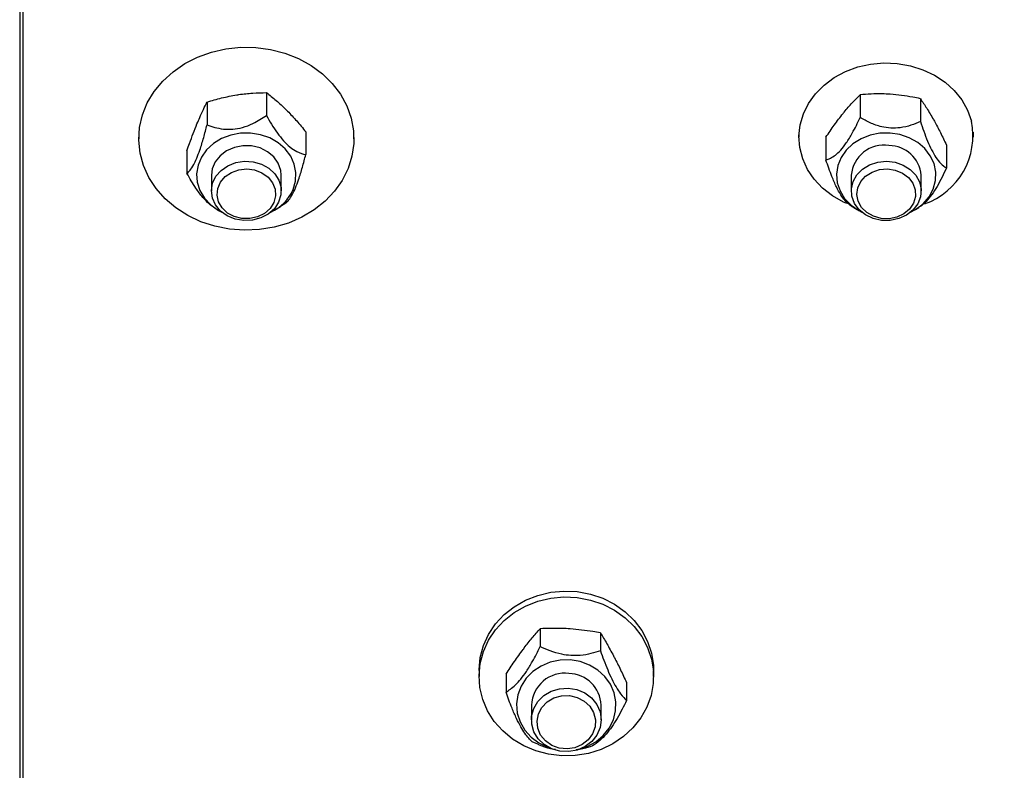
# Model space of a CAD drawing. Units: inches. Extents: x 0.3 to 7.9, y 0.2 to 11.3.
# Drawn here: x 4.9 to 5.1, y 9.3 to 9.4 of the extents above; entities that cross this region are included whole.
import ezdxf

# ---------------------------------------------------------------- set-up
doc = ezdxf.new("R2010")
doc.units = ezdxf.units.IN
doc.header["$MEASUREMENT"] = 0

msp = doc.modelspace()

# ---------------------------------------------------------------- hatches: boundary and pattern name
at = {"linetype": 'Continuous', "lineweight": 18}
h = msp.add_hatch(dxfattribs=at)
h.set_pattern_fill('ANSI34', angle=2.8e-322, style=0)
h.set_pattern_definition([(45, (0, 0), (-0.5303300858899107, 0.5303300858899107), []), (45, (0.176776695, 0), (-0.5303300858899107, 0.5303300858899107), []), (45, (0.353553391, 0), (-0.5303300858899107, 0.5303300858899107), []), (45, (0.530330086, 5e-324), (-0.5303300858899107, 0.5303300858899107), [])])
edge = h.paths.add_edge_path(flags=0)
edge.add_line((5.279535403359519, 8.358475642645976), (7.127367996354351, 9.549301091348216))
edge.add_line((7.127367996354351, 9.549301091348216), (7.12736799635435, 9.721657406275073))
edge.add_line((7.12736799635435, 9.721657406275073), (5.279535403359509, 9.72165740615839))
edge.add_line((5.279535403359509, 9.721657406291946), (5.118930655328014, 9.721657406291945))
edge.add_line((5.118930655328014, 9.721657406291945), (5.100128148241399, 9.74045991337856))
edge.add_line((5.100128148241399, 9.74045991337856), (4.939523400209903, 9.740459913378558))
edge.add_line((4.939523400209903, 9.740459913378558), (4.939523400209903, 9.70285489920533))
edge.add_line((4.939523400209903, 9.70285489920533), (5.279535402600254, 9.702854899205331))
edge.add_spline(control_points=[(5.279535405094783, 9.702854899071774), (5.465739869503512, 9.702854899083531), (5.651944333912242, 9.70285489909529), (5.838148798320971, 9.702854899107049), (6.028032956663716, 9.702854899119037), (6.217917115006461, 9.70285489913103), (6.407801273349205, 9.70285489914302), (6.502743352520577, 9.702854899149013), (6.597685431691949, 9.70285489915501), (6.692627510863321, 9.702854899161006), (6.831273503664793, 9.70285489916976), (6.969919496466265, 9.702854899178515), (7.108565489267737, 9.702854899187269)], knot_values=[0.01401963388859438, 0.01401963388859438, 0.01401963388859438, 0.01401963388859438, 0.7234586432858555, 0.7234586432858555, 0.7234586432858555, 1.446917286571711, 1.446917286571711, 1.446917286571711, 1.808646608214639, 1.808646608214639, 1.808646608214639, 2.336887840788247, 2.336887840788247, 2.336887840788247, 2.336887840788247], weights=[1, 1, 1, 1, 1, 1, 1, 1, 1, 1, 1, 1, 1], degree=3, periodic=0)
edge.add_line((7.108565489267737, 9.702854899187269), (7.108565489267738, 9.559552650777555))
edge.add_spline(control_points=[(7.108565489267738, 9.559552650777555), (7.064546635799339, 9.531184945211809), (7.020527782330942, 9.502817239646065), (6.976508928862543, 9.474449534080321), (6.882726445978354, 9.41401193400532), (6.788943963094164, 9.353574333930316), (6.695161480209974, 9.293136733855315), (6.601378997325784, 9.232699133780311), (6.507596514441595, 9.17226153370531), (6.413814031557405, 9.111823933630308), (6.221230189652177, 8.987714346636874), (6.028646347746949, 8.863604759643442), (5.836062505841721, 8.739495172650008), (5.6487088674256, 8.618756161238112), (5.461355229009479, 8.498017149826218), (5.274001590593357, 8.377278138414324)], knot_values=[0.01301948047525924, 0.01301948047525924, 0.01301948047525924, 0.01301948047525924, 0.212540787667452, 0.212540787667452, 0.212540787667452, 0.6376223630023558, 0.6376223630023558, 0.6376223630023558, 1.062703938337259, 1.062703938337259, 1.062703938337259, 1.935615812532514, 1.935615812532514, 1.935615812532514, 2.784821093874844, 2.784821093874844, 2.784821093874844, 2.784821093874844], weights=[1, 1, 1, 1, 1, 1, 1, 1, 1, 1, 1, 1, 1, 1, 1, 1], degree=3, periodic=0)
edge.add_line((5.274001590593357, 8.377278138414324), (4.939523400209913, 8.37727814959903))
edge.add_line((4.939523400209913, 8.37727814959903), (4.939523400209913, 8.339673135425803))
edge.add_line((4.939523400209913, 8.339673135425803), (5.100128148241409, 8.339673135425803))
edge.add_line((5.100128148241409, 8.339673135425803), (5.118930655328024, 8.358475642512419))
edge.add_line((5.118930655328024, 8.358475642512419), (5.279535403359519, 8.358475642512419))

# ---------------------------------------------------------------- linework, layer by layer
at = {"color": 7, "linetype": 'Continuous', "lineweight": 25}
for p, q in [((4.939523400209908, 9.702854899205336), (4.939523400209908, 8.377278149599038)), ((4.940006629227041, 9.220432970918816), (4.940006629227041, 9.68787736707629)), ((4.972930131153699, 9.385589636714698), (4.972930131153699, 9.382496819219813)), ((5.053286552528937, 9.385303439411041), (5.053286552528937, 9.382210621916158)), ((5.061445222778304, 9.38476730204496), (5.061445222778304, 9.381674484550077)), ((4.964885780389301, 9.384312456713165), (4.964885780389301, 9.38121963921828)), ((4.955639647454004, 9.380250115429499), (4.955639647454004, 9.37934905285618)), ((4.978250927352261, 9.380294575534052), (4.978250927352261, 9.377201758039169)), ((4.98477350572172, 9.37934905285618), (4.98477350572172, 9.380250115429499)), ((5.045009726194161, 9.380250115429499), (5.045009726194161, 9.379555346519949)), ((5.048662079566842, 9.379553532898598), (5.048662079566842, 9.376460715403715)), ((5.068631773438256, 9.379555346519949), (5.068631773438256, 9.380250115429499)), ((5.064979420065575, 9.378481258166437), (5.064979420065575, 9.375388440671554)), ((4.962162225823464, 9.377740215530983), (4.962162225823464, 9.3746473980361)), ((4.965482167139044, 9.374398004925752), (4.965482167139044, 9.372276417359817)), ((4.974930986036681, 9.372276417359817), (4.974930986036681, 9.374398004925752)), ((5.05209634036739, 9.374398004925752), (5.05209634036739, 9.372276417359817)), ((5.061545159265028, 9.372276417359817), (5.061545159265028, 9.374398004925752)), ((4.965922061809334, 9.369961385559446), (4.966252599366095, 9.36975709306219)), ((4.974160553809628, 9.36975709306219), (4.974819732271937, 9.37016450580984)), ((4.975527372786424, 9.370629516856988), (4.974814102624927, 9.370173237774395)), ((5.052082421541868, 9.370241870153256), (5.052866772594443, 9.36975709306219)), ((5.060774727037975, 9.36975709306219), (5.061251934815923, 9.370052036758215)), ((5.009979465914764, 9.312996771947684), (5.009979465914764, 9.31056781576167)), ((5.01813813616413, 9.312423070057342), (5.01813813616413, 9.30999411387133)), ((5.001702639579989, 9.307340831702174), (5.001702639579989, 9.306530764067125)), ((5.025324686824082, 9.306530764067125), (5.025324686824082, 9.307340831702174)), ((5.005354992952669, 9.306843997595115), (5.005354992952669, 9.304415041409102)), ((5.021672333451402, 9.305696593814433), (5.021672333451402, 9.30326763762842)), ((5.008789253753217, 9.302642439418888), (5.008789253753217, 9.300649856794571)), ((5.018238072650854, 9.300649856794571), (5.018238072650854, 9.302642439418888))]:
    msp.add_line(p, q, dxfattribs=at)
at = {"color": 7, "linetype": 'Continuous', "lineweight": 25, "flags": 128}
for points in [[(4.969946921926925, 9.366943978158012), (4.96792244626426, 9.367095482301043), (4.965942428600183, 9.3674854882567), (4.964045407726291, 9.368106405002681), (4.962268306996063, 9.368946147100809), (4.960645715653792, 9.369988369926334), (4.959209215594284, 9.371212787797472), (4.957986766657204, 9.372595568813109), (4.957002162420595, 9.374109798713674), (4.956274567085954, 9.375726004736558), (4.955818142468843, 9.377412729269935), (4.955641772355255, 9.379137142139381), (4.955748889588837, 9.380865679609887), (4.95613740925448, 9.382564697665767), (4.956799769258827, 9.384201126853172), (4.957723077517816, 9.385743115939377), (4.958889362886433, 9.387160651860807), (4.960275924946609, 9.388426143893174), (4.961855775845033, 9.389514960673543), (4.963598165581022, 9.390405909621798), (4.965469180520302, 9.391081649430095), (4.967432403485329, 9.391529027591714), (4.969449622574222, 9.391739336399622), (4.971481574911968, 9.391708482432094), (4.973488710857624, 9.391437066226516), (4.975431963793093, 9.390930370590592), (4.9772735105104, 9.390198257778524), (4.978977507397425, 9.38925497753343), (4.980510788093026, 9.388118889732315), (4.981843509032547, 9.386812107031949), (4.982949730318846, 9.385360064471149), (4.983807920612894, 9.383791024406687), (4.984401376216794, 9.382135526418663), (4.984718546192262, 9.38042579289231), (4.984753257186502, 9.378695101845931), (4.984504833589494, 9.376977139212105), (4.983978110683974, 9.37530534317935), (4.983183340532162, 9.373712253355805), (4.982135992431024, 9.372228877422769), (4.980856451820008, 9.370884087605464), (4.979369623501652, 9.36970405870801), (4.97770444689793, 9.368711758650631), (4.975893332777325, 9.367926501425222), (4.97397153241608, 9.367363571170454), (4.971976451472213, 9.367033924683417), (4.969946921926925, 9.366943978158012)], [(5.051487337846209, 9.370579623732121), (5.051054866062525, 9.370775745301826), (5.049548930958331, 9.371628292806134), (5.048213441124858, 9.372666643730836), (5.047079699311893, 9.373866460010321), (5.046174279466619, 9.375199618967915), (5.045518403862808, 9.376634872487585), (5.045127445668721, 9.378138579443297), (5.045010568613067, 9.379675494218487), (5.045170512194969, 9.381209592833455), (5.045603527472429, 9.38270491731691), (5.04629946493435, 9.384126418530338), (5.047242012396475, 9.385440777690102), (5.048409077345157, 9.386617187331497), (5.049773304767156, 9.387628073409608), (5.051302718327969, 9.388449741611552), (5.05296146987, 9.38906293273109), (5.054710679662996, 9.389453274088092), (5.05650934771197, 9.389611616411994), (5.058315314762336, 9.389534248292925), (5.060086250477099, 9.389222983174022), (5.06178064562408, 9.388685116845856), (5.063358785017138, 9.387933256439286), (5.064783678406467, 9.386985024924993), (5.066021927498706, 9.38586264804599), (5.067044508784625, 9.384592433365038), (5.06782745382558, 9.383204153637672), (5.068352411053405, 9.381730348964053), (5.068352411053405, 9.381730348964053)], [(4.976555021395268, 9.372489511365675), (4.976876124809404, 9.37361702790922), (4.976924176135713, 9.37477651774358), (4.976697208147248, 9.375920511218707), (4.976204512940123, 9.377002173107313), (4.97546626151401, 9.37797722004459), (4.974512677969035, 9.37880573349436), (4.973382802127568, 9.379453794018646), (4.972122891239316, 9.37989486994344), (4.970784526204075, 9.380110903568553), (4.969422499843639, 9.380093050451995), (4.968092573677239, 9.379842041502453), (4.966849195038384, 9.379368153055815), (4.965743267994639, 9.378690786160762), (4.964820069329118, 9.377837672297568), (4.964117394903657, 9.376843738048029), (4.963664012291797, 9.375749675197103), (4.963478483030936, 9.374600274806452), (4.963568402710813, 9.37344259346312), (4.963930090009169, 9.372324026777324), (4.964548737405512, 9.371290369000606), (4.965399017402748, 9.370383938203798), (4.966446119437887, 9.369641843770218), (4.966897564946489, 9.369404379767978)], [(5.05733863076175, 9.380115081361462), (5.055976846624205, 9.380086843869273), (5.054649611982496, 9.379825704642329), (5.053411263978797, 9.379342354751259), (5.052312500725877, 9.378656582597397), (5.051398305720415, 9.377796463773297), (5.050706106213343, 9.376797211644675), (5.050264240933814, 9.375699735711086), (5.050090799898286, 9.374548966766199), (5.050192883803133, 9.373392017425825), (5.050566313321298, 9.372276253331899), (5.051195800204429, 9.371247353997521), (5.052055573185569, 9.370347442682329), (5.053110433057854, 9.369613361861305), (5.053511738505903, 9.36940437960883)], [(5.060129761078799, 9.369404379585893), (5.060800033698813, 9.369772810801878), (5.061811703377963, 9.370549742476026), (5.062619042831881, 9.371484222467018), (5.063188999488466, 9.372537993054225), (5.063498239255234, 9.373667912745995), (5.063534101819794, 9.374827722497386), (5.063295118964544, 9.375969939560905), (5.062791074675654, 9.377047801435765), (5.062042604585534, 9.37801718033017), (5.061080351147617, 9.37883838975828), (5.05994370913071, 9.379477809309625), (5.058679212792535, 9.379909261072642), (5.05733863076175, 9.380115081361462)], [(4.974930986036681, 9.374398004925752), (4.974868096913306, 9.375052380080787), (4.974530580181278, 9.37601920568923), (4.973921370400902, 9.376884165291345), (4.973078746463197, 9.377592910294233), (4.972055653529122, 9.378100907642779), (4.970916376290401, 9.378376237995287), (4.969732499725906, 9.378401601333122), (4.968578411154182, 9.378175403984484), (4.967526626204629, 9.377711858760684), (4.966643232393824, 9.377040091912933), (4.965983736603791, 9.37620231302286), (4.965589577380478, 9.375251162819266), (4.965482167139044, 9.374398004925752)], [(4.966799312637812, 9.375063868225402), (4.967720246699416, 9.375698007926134), (4.968797406011993, 9.376117156507854), (4.96996310869442, 9.376294977323655), (4.971144109360003, 9.376220297237694), (4.972266201393508, 9.375897808674432), (4.973258879625705, 9.375347774776328), (4.974059770432449, 9.374604756196081), (4.974618550898882, 9.373715439523721), (4.974900110793246, 9.37273570379645), (4.974886758671874, 9.371727109413227), (4.97457933349766, 9.370753030068501), (4.973997151924927, 9.369874670749917), (4.973176794563006, 9.369147222003837), (4.972169807482008, 9.36861639211035), (4.971039463383673, 9.368315535063918), (4.969856785944814, 9.368263554819244), (4.968696087138499, 9.36846371748627), (4.967630297939477, 9.36890344610848), (4.966726385802825, 9.36955511091933), (4.966041146852443, 9.370377765422104), (4.965617637171714, 9.371319719208875), (4.965482467431443, 9.372321785858961), (4.965644130843527, 9.373321001839393), (4.966092469501229, 9.37425458273526), (4.966799312637812, 9.375063868225402)], [(4.967346746379119, 9.374218283602588), (4.968193898766052, 9.374788694340852), (4.969190322259641, 9.37514328286344), (4.970262116687699, 9.375255750961767), (4.971329791960632, 9.375117757391484), (4.972314163487735, 9.374739536504423), (4.973142224936042, 9.374149139213532), (4.973752562776062, 9.373390352584988), (4.974099911042313, 9.372519452351812), (4.974158508502895, 9.371601029200194), (4.973924009252224, 9.370703198373787), (4.973413805026962, 9.36989254787768), (4.972665735340465, 9.369229199950688), (4.97173528109919, 9.368762352073945), (4.970691449837668, 9.368526628218781), (4.969611657745355, 9.368539510945167), (4.968575988062018, 9.368800044800224), (4.967661251670198, 9.369288907179785), (4.966935290383432, 9.369969841397552), (4.966451945429313, 9.370792345677662), (4.966247064291927, 9.371695418640366), (4.966335842067967, 9.372612083495305), (4.966711694515916, 9.373474355403648), (4.967346746379119, 9.374218283602588)], [(5.058524520348469, 9.368523285682008), (5.057375142169127, 9.368280311568851), (5.05619092947934, 9.368288427479191), (5.055046290717634, 9.36854712346053), (5.054013147747097, 9.369040144692946), (5.053156416740198, 9.3697365128392), (5.052529929256942, 9.3705924725276), (5.052173049809957, 9.371554240662922), (5.05210820244741, 9.372561385816091), (5.052339461767583, 9.373550625353113), (5.052852296896875, 9.374459801715705), (5.053614484518036, 9.375231788009291), (5.054578133579702, 9.375818077495879), (5.055682694467273, 9.376181831450802), (5.056858763557892, 9.37630019387528), (5.058032444105316, 9.376165727622878), (5.059129989444257, 9.375786881702764), (5.060082436764577, 9.375187460397399), (5.060829940298286, 9.374405127551913), (5.061325531649235, 9.373489040016212), (5.061538070990187, 9.372496758939295), (5.061454203692683, 9.371490632990579), (5.061079199447469, 9.370533880763695), (5.060436621150441, 9.369686618519745), (5.059566844359239, 9.369002082861533), (5.058524520348469, 9.368523285682008)], [(5.058250781216286, 9.3687285546545), (5.057199903202107, 9.36851675850702), (5.056120905115805, 9.368554300932464), (5.055093811309358, 9.36883839758088), (5.054194796631744, 9.36934797830351), (5.053490536888887, 9.370045249829333), (5.053033263804138, 9.370878498719085), (5.052856891230308, 9.371785926714471), (5.05297449991435, 9.372700234032283), (5.053377367358189, 9.373553610681434), (5.054035614726513, 9.374282765619798), (5.054900422823294, 9.374833620761253), (5.055907652788229, 9.375165321699956), (5.056982602982588, 9.375253267694713), (5.058045549268025, 9.375090936193422), (5.059017657781206, 9.37469036658091), (5.059826831680808, 9.37408126727286), (5.060413058240422, 9.373308812378502), (5.06073285971793, 9.372430291343605), (5.06076251790074, 9.371510860054363), (5.060499833177109, 9.370618708523379), (5.059964287671286, 9.369820003548384), (5.05919560034348, 9.369173981423542), (5.058250781216286, 9.3687285546545)], [(5.001702639579989, 9.307340831702174), (5.001703481998893, 9.30746939756259), (5.001863425580795, 9.30911098296786), (5.002296440858255, 9.310711077527774), (5.002992378320176, 9.312232176382023), (5.003934925782302, 9.313638626262687), (5.005101990730983, 9.314897461176617), (5.006466218152983, 9.315979175100368), (5.007995631713797, 9.316858413576385), (5.009654383255826, 9.317514568), (5.011403593048822, 9.317932258667653), (5.013202261097796, 9.318101695264112), (5.015008228148162, 9.318018906339164), (5.016779163862925, 9.317685832395041), (5.018473559009906, 9.317110280402694), (5.020051698402964, 9.316305740813007), (5.021476591792294, 9.315291071352066), (5.022714840884533, 9.314090055012043), (5.023737422170451, 9.312730842598013), (5.024520367211406, 9.311245292896947), (5.025045324439231, 9.309668225934743)], [(5.025045324439231, 9.308858158299692), (5.025299989301439, 9.307226539189285), (5.025278392669503, 9.305578611699724), (5.024981040750174, 9.30395300185465), (5.024414903220413, 9.302387812571025), (5.023593249864084, 9.300919730559066), (5.022535339539459, 9.299583166416845), (5.021265968767903, 9.298409448075036), (5.019814890524432, 9.297426086496772), (5.018216116853197, 9.296656130843992), (5.016507121653993, 9.296117628224609), (5.014727962325813, 9.295823200683612), (5.012920340855366, 9.295779749353013), (5.011126626357846, 9.295988292695176), (5.009388861980795, 9.296443942630914), (5.007747779448352, 9.297136019111921), (5.006241844344157, 9.298048300452065), (5.004906354510684, 9.29915940354994), (5.003772612697721, 9.300443285090664), (5.002867192852445, 9.301869851979086), (5.002211317248634, 9.303405666696449), (5.001820359054548, 9.30501473104747), (5.001703481998893, 9.306659329927541), (5.001863425580795, 9.30830091533281), (5.002296440858255, 9.309901009892723), (5.002992378320176, 9.311422108746973), (5.003934925782302, 9.312828558627638), (5.005101990730983, 9.314087393541568), (5.006466218152983, 9.31516910746532), (5.007995631713797, 9.316048345941336), (5.009654383255826, 9.316704500364951), (5.011403593048822, 9.317122191032604), (5.013202261097796, 9.317291627629062), (5.015008228148162, 9.317208838704115), (5.016779163862925, 9.316875764759992), (5.018473559009906, 9.316300212767644), (5.020051698402964, 9.315495673177956), (5.021476591792294, 9.314481003717017), (5.022714840884533, 9.313279987376994), (5.023737422170451, 9.311920774962964), (5.024520367211406, 9.310435225261898), (5.025045324439231, 9.308858158299692)], [(5.014031544147577, 9.308760083451741), (5.012669760010033, 9.308729867496519), (5.011342525368323, 9.308450431520555), (5.010104177364624, 9.30793321566554), (5.009005414111705, 9.307199394809349), (5.008091219106241, 9.30627901166405), (5.007399019599171, 9.305209746823756), (5.006957154319641, 9.30403537611666), (5.006783713284113, 9.302803978417495), (5.006885797188961, 9.301565967292749), (5.007259226707125, 9.300372027063323), (5.007888713590256, 9.2992710377825), (5.008748486571397, 9.298308074080792), (5.00980334644368, 9.29752255980529), (5.011010107119994, 9.296946654002731), (5.011288839161085, 9.296851348385282)], [(5.01573848721459, 9.29685134837622), (5.016318365055793, 9.297064436314681), (5.017492947084641, 9.297693180553644), (5.018504616763789, 9.298524548032063), (5.019311956217708, 9.29952450246769), (5.019881912874294, 9.300652105608442), (5.02019115264106, 9.301861193249248), (5.020227015205622, 9.303102265200033), (5.01998803235037, 9.304324511829307), (5.01948398806148, 9.305477894216468), (5.018735517971361, 9.30651519275106), (5.017773264533444, 9.307393940309206), (5.016636622516538, 9.308078160862625), (5.015372126178362, 9.308539842341466), (5.014031544147577, 9.308760083451741)], [(5.025045324439231, 9.309668225934743), (5.025299989301439, 9.308036606824334), (5.025324686824082, 9.307340831702174)], [(5.016071593280168, 9.297029733798068), (5.01500342700858, 9.296563694429013), (5.013841653398057, 9.29635440366924), (5.012659270957255, 9.296415012026902), (5.011530573123428, 9.296741711255986), (5.010526480132535, 9.297313973642416), (5.009710082839989, 9.298095841835814), (5.009132678490182, 9.29903818818208), (5.008830547521955, 9.300081801594573), (5.0088226739352, 9.301161108004441), (5.009109552456334, 9.302208290620543), (5.009673157452806, 9.30315755110784), (5.010478075549894, 9.303949243938781), (5.011473730783278, 9.304533624141154), (5.012597562472878, 9.304873972957642), (5.013778956140473, 9.304948905020394), (5.014943680477068, 9.304753712072323), (5.016018551569037, 9.304300658804227), (5.016936031312572, 9.303618212219154), (5.017638471081132, 9.302749252945906), (5.018081734000668, 9.30174838089143), (5.018237968231734, 9.300678484527861), (5.018097357003007, 9.299606789378524), (5.017668735435119, 9.29860063399107), (5.016979035397538, 9.297723238808874), (5.016071593280168, 9.297029733798068)], [(5.015660619180948, 9.297299004812764), (5.014681539869569, 9.296883757394472), (5.013615844488439, 9.296724657873408), (5.012542570788745, 9.29683350593322), (5.011541318570893, 9.297202228811257), (5.010686346131456, 9.29780348001845), (5.010041062865028, 9.298592667503302), (5.009653326479508, 9.299511260840356), (5.009551893608831, 9.300491132164085), (5.009744287064994, 9.301459608901025), (5.010216237905491, 9.302344863562078), (5.010932743695517, 9.303081240858809), (5.01184066447842, 9.30361412705582), (5.012872663923193, 9.303904000421669), (5.013952203352102, 9.303929362374896), (5.014999218264268, 9.303688331935453), (5.01593605635343, 9.30319878522839), (5.016693236624264, 9.302497029693445), (5.017214602479954, 9.301635111328327), (5.01746148660007, 9.300676954675163), (5.017415578718843, 9.299693621829642), (5.017080283613812, 9.298758042090467), (5.016480468589041, 9.2979396031269), (5.015660619180948, 9.297299004812764)]]:
    msp.add_lwpolyline(points, dxfattribs=at)
at = {"color": 7, "linetype": 'Continuous', "lineweight": 25}
for centre, radius, start, end in [((5.058777301827951, 9.379746261854919), 0.009778513094331146, 289.213951945431, 11.70675497471517), ((5.05647927615795, 9.374071828058412), 0.004395056028422507, 80.77078506809951, 175.743909552331), ((5.057206655225205, 9.37405826017644), 0.004351786276719559, 4.477648358708489, 90.29597625333881), ((4.970958597453047, 9.37496326680236), 0.006118776585363498, 294.7016023383337, 336.1534060809856), ((5.013303048840167, 9.302454432544979), 0.004517708785613946, 82.70001677295538, 177.6149166348039), ((5.013751682210215, 9.302446612079057), 0.00449066225994443, 2.499328284903653, 88.39975024328257)]:
    msp.add_arc(centre, radius, start, end, dxfattribs=at)
for points, knots in [([(4.964885780389301, 9.384312456713165), (4.965538999353828, 9.38450886410034), (4.966857413856528, 9.384905279945183), (4.968220314902291, 9.385156136407312), (4.968907955771501, 9.385282704037591)], [0, 0, 0, 0, 0.4954579634770157, 1, 1, 1, 1]), ([(4.968907955771501, 9.385282704037591), (4.969003294296093, 9.385297444675608), (4.969725282910352, 9.385409073976135), (4.971086556133729, 9.385552764415555), (4.972311863475231, 9.38557727109326), (4.972930131153699, 9.385589636714698)], [0, 0, 0, 0, 0.0700900316875375, 0.5307844343873653, 1, 1, 1, 1]), ([(4.972930131153699, 9.385589636714698), (4.973362191500777, 9.385252363671299), (4.974234233891712, 9.384571633784484), (4.975135701134463, 9.383708998972732), (4.975590529252981, 9.383273763448036)], [0, 0, 0, 0, 0.4954579634770166, 1, 1, 1, 1]), ([(5.050974316047889, 9.382760143478482), (5.051029123507452, 9.382827893135985), (5.051444174631324, 9.38334095416297), (5.052226732652462, 9.384241523934621), (5.052931127679108, 9.384947311773585), (5.053286552528937, 9.385303439411041)], [0, 0, 0, 0, 0.07009003168755978, 0.5307844343873603, 1, 1, 1, 1]), ([(5.05736588765362, 9.385367028051661), (5.056994961943486, 9.385386479956708), (5.055614175239389, 9.385458890499102), (5.054269790412902, 9.385369105293316), (5.053286552528937, 9.385303439411041)], [0, 0, 0, 0, 0.2686336050555417, 1, 1, 1, 1]), ([(5.061445222778304, 9.38476730204496), (5.061102755507038, 9.384839873276531), (5.059773050662639, 9.38512164711678), (5.058391567769439, 9.385262472462877), (5.05736588765362, 9.385367028051663)], [0, 0, 0, 0, 0.2575513451038404, 1, 1, 1, 1]), ([(5.061445222778304, 9.38476730204496), (5.061732207366624, 9.384349559028193), (5.062311438319552, 9.383506413801834), (5.062910213947297, 9.382475883358127), (5.063212321421939, 9.38195593742936)], [0, 0, 0, 0, 0.4954579634770137, 1, 1, 1, 1]), ([(4.963524003106382, 9.381357993445734), (4.963647826766432, 9.381651870719868), (4.964108765598062, 9.38274584134976), (4.964557552633266, 9.383650684696597), (4.964885780389301, 9.384312456713165)], [0, 0, 0, 0, 0.2686336050555176, 1, 1, 1, 1]), ([(4.975590529252981, 9.383273763448036), (4.975653589265415, 9.383210612433148), (4.976131136103769, 9.382732376442783), (4.977031526651656, 9.381763905540545), (4.977841984926746, 9.38078733511377), (4.978250927352261, 9.380294575534052)], [0, 0, 0, 0, 0.07009003168755137, 0.5307844343873577, 1, 1, 1, 1]), ([(4.964885780389301, 9.38121963921828), (4.96522218566699, 9.381102076127727), (4.965902128806355, 9.380864457332287), (4.96705360754896, 9.380635708192365), (4.968349984156304, 9.380593815172633), (4.969768322105388, 9.380847395307761), (4.97139018905217, 9.381488983839825), (4.972345611316537, 9.382114272517823), (4.972930131153699, 9.382496819219813)], [0, 0, 0, 0, 0.1490414549749814, 0.3012429397278922, 0.4419441416728743, 0.5837054408430262, 0.7453142584117426, 1, 1, 1, 1]), ([(4.972930131153699, 9.382496819219813), (4.973155108312936, 9.382099287580413), (4.973604055069262, 9.381306004650481), (4.974368063620012, 9.380137028541448), (4.975221385623703, 9.37904072135768), (4.976159628985182, 9.378135539755402), (4.977232348091126, 9.377452054378292), (4.9778643025673, 9.37729676367298), (4.978250927352261, 9.377201758039169)], [0, 0, 0, 0, 0.1509740019979744, 0.3012718656271114, 0.4419672430745293, 0.5837226738631288, 0.7453248014380703, 1, 1, 1, 1]), ([(5.048662079566842, 9.379553532898598), (5.049037596936516, 9.380113135510054), (5.049795516674124, 9.381242600878881), (5.050579010484965, 9.382251241756146), (5.050974316047889, 9.382760143478482)], [0, 0, 0, 0, 0.4954579634770169, 1, 1, 1, 1]), ([(5.048662079566842, 9.376460715403715), (5.048857614361101, 9.376530193843767), (5.049247808245357, 9.37666883956408), (5.049911832341357, 9.377085800868425), (5.05065348159586, 9.377760828953072), (5.05146893869948, 9.378803263314472), (5.052401272943498, 9.380346540141131), (5.05295052464931, 9.381503067538292), (5.053286552528937, 9.382210621916158)], [0, 0, 0, 0, 0.1509740019979751, 0.3012718656271138, 0.4419672430745297, 0.5837226738631267, 0.7453248014380773, 1, 1, 1, 1]), ([(5.061445222778304, 9.381674484550077), (5.061031674070876, 9.38149631907242), (5.060210241837433, 9.381142428796364), (5.058857519766721, 9.380809254159907), (5.057459016028293, 9.380740851841722), (5.056020749493827, 9.380960168011018), (5.054592428673325, 9.381478263428733), (5.053726610899481, 9.38196382938226), (5.053286552528937, 9.382210621916158)], [0, 0, 0, 0, 0.1798331045816076, 0.3572026851745739, 0.4904137262123872, 0.6240255401373532, 0.8089081638518766, 1, 1, 1, 1]), ([(5.063212321421939, 9.38195593742936), (5.063254207357157, 9.38188104167197), (5.063571405136902, 9.381313863982548), (5.064169465598733, 9.380177697979619), (5.064707790941481, 9.379050182074385), (5.064979420065575, 9.378481258166437)], [0, 0, 0, 0, 0.07009003168753175, 0.5307844343873677, 1, 1, 1, 1]), ([(4.962162225823464, 9.377740215530983), (4.962276549392354, 9.37806615746388), (4.962720435906882, 9.379331699031006), (4.963181607142684, 9.38049459953257), (4.963524003106382, 9.381357993445734)], [0, 0, 0, 0, 0.2575513451037656, 1, 1, 1, 1]), ([(4.962162225823464, 9.3746473980361), (4.962300278034876, 9.374775192090395), (4.962574491287929, 9.375029029555153), (4.963026061489815, 9.37569665169104), (4.963492914681045, 9.376662917216231), (4.963973041621734, 9.377946319302918), (4.964449848450986, 9.379521142409398), (4.964738878633505, 9.380647274265161), (4.964885780389301, 9.38121963921828)], [0, 0, 0, 0, 0.1798331045507559, 0.3572026851352034, 0.4904137261808295, 0.624025540114082, 0.8089081638128448, 1, 1, 1, 1]), ([(5.061445222778304, 9.381674484550077), (5.061594657869632, 9.381235051574127), (5.061892858805944, 9.380358153626595), (5.062400331155334, 9.37904688316413), (5.062967127589189, 9.377791647258075), (5.063590330775178, 9.376711720579511), (5.064302855895996, 9.375828444412827), (5.064722614840341, 9.375555454038448), (5.064979420065575, 9.375388440671554)], [0, 0, 0, 0, 0.150974001997972, 0.3012718656271043, 0.4419672430745258, 0.5837226738631179, 0.7453248014380734, 1, 1, 1, 1]), ([(4.975527372786424, 9.370629516856988), (4.97566542499786, 9.370757310911308), (4.975939638250945, 9.371011148376098), (4.976391208452876, 9.371678770512101), (4.976858061644109, 9.37264503603737), (4.977338188584787, 9.373928438124091), (4.977814995413997, 9.375503261230477), (4.978104025596497, 9.376629393086167), (4.978250927352261, 9.377201758039169)], [0, 0, 0, 0, 0.1798331045816111, 0.3572026851745786, 0.4904137262123883, 0.6240255401373515, 0.8089081638518786, 1, 1, 1, 1]), ([(5.052087331727762, 9.3702493579147), (5.051974581818499, 9.370320411230308), (5.051710408636839, 9.37048688923969), (5.051243443875518, 9.37094189675715), (5.050674426485087, 9.37170550557463), (5.050051152225324, 9.372842678627682), (5.049338651139389, 9.374493978203384), (5.048918887602041, 9.375714195838508), (5.048662079566842, 9.376460715403715)], [0, 0, 0, 0, 0.1175264830177715, 0.2753647000790558, 0.4212767251123784, 0.5682881077255962, 0.7358820551029077, 1, 1, 1, 1]), ([(5.064979420065575, 9.375388440671554), (5.064785993839651, 9.37497692175961), (5.064395040296373, 9.374145158765826), (5.063733630980949, 9.372911914808304), (5.06298645030286, 9.371732713179624), (5.062178562077309, 9.370766167744575), (5.061577029658356, 9.370226050426972), (5.061298393278792, 9.370099895836825), (5.061240361681302, 9.370073621620914)], [0, 0, 0, 0, 0.1891805402799053, 0.3823721534575332, 0.5609662862539974, 0.7409060162592699, 0.9460384971973751, 1, 1, 1, 1]), ([(4.965927054893822, 9.369968483609451), (4.965683431949041, 9.370130244236764), (4.965167080493521, 9.370473090988883), (4.964251918843865, 9.371423267179452), (4.963181519634342, 9.372868406331051), (4.962549121831933, 9.373972141517873), (4.962162225823464, 9.3746473980361)], [0, 0, 0, 0, 0.1849491588285828, 0.3919941426059335, 0.6280267919090675, 1, 1, 1, 1]), ([(5.007667229433717, 9.310180853133751), (5.00772203689328, 9.310253462425317), (5.008137088017151, 9.310803324949667), (5.008919646038289, 9.311787616375595), (5.009624041064935, 9.312591265363812), (5.009979465914764, 9.312996771947684)], [0, 0, 0, 0, 0.07009003168755039, 0.5307844343873598, 1, 1, 1, 1]), ([(5.014058801039448, 9.312970389364866), (5.013687875329313, 9.312992605814438), (5.012307088625215, 9.313075307491205), (5.010962703798729, 9.313029947050024), (5.009979465914764, 9.312996771947684)], [0, 0, 0, 0, 0.2686336050555429, 1, 1, 1, 1]), ([(5.01813813616413, 9.312423070057342), (5.017795668892865, 9.312486471533429), (5.016465964048466, 9.312732641772072), (5.015084481155266, 9.312869086304957), (5.014058801039448, 9.312970389364866)], [0, 0, 0, 0, 0.2575513451038395, 1, 1, 1, 1]), ([(5.01813813616413, 9.312423070057342), (5.018425120752451, 9.31194966579108), (5.019004351705378, 9.310994177533429), (5.019603127333124, 9.309881628203097), (5.019905234807767, 9.309320300298237)], [0, 0, 0, 0, 0.4954579634770035, 0.9999999999999999, 0.9999999999999999, 0.9999999999999999, 0.9999999999999999]), ([(5.005354992952669, 9.304415041409102), (5.005550527746927, 9.304538825870964), (5.005940721631183, 9.30478584042491), (5.006604745727184, 9.305348367070733), (5.007346394981687, 9.3061410467603), (5.008161852085307, 9.307248398363013), (5.009094186329325, 9.30879046303115), (5.009643438035138, 9.309893181353278), (5.009979465914764, 9.31056781576167)], [0, 0, 0, 0, 0.1509740019979728, 0.3012718656271147, 0.4419672430745296, 0.5837226738631299, 0.7453248014380757, 1, 1, 1, 1]), ([(5.005354992952669, 9.306843997595115), (5.005730510322342, 9.30741641678736), (5.00648843005995, 9.308571750305923), (5.007271923870792, 9.309641247062256), (5.007667229433717, 9.310180853133751)], [0, 0, 0, 0, 0.495457963477016, 0.9999999999999999, 0.9999999999999999, 0.9999999999999999, 0.9999999999999999]), ([(5.01813813616413, 9.30999411387133), (5.017724587456704, 9.309861928198169), (5.016903155223261, 9.309599367656245), (5.015550433152547, 9.309363016369348), (5.014151929414121, 9.309335461597433), (5.012713662879653, 9.309534611593413), (5.011285342059152, 9.309968222949182), (5.010419524285308, 9.310365763034705), (5.009979465914764, 9.31056781576167)], [0, 0, 0, 0, 0.1798331045816086, 0.3572026851745726, 0.4904137262123858, 0.6240255401373519, 0.8089081638518743, 1, 1, 1, 1]), ([(5.01813813616413, 9.30999411387133), (5.018287571255459, 9.309573329982154), (5.018585772191772, 9.308733646688074), (5.019093244541161, 9.307446852815879), (5.019660040975017, 9.306174024353275), (5.020283244161004, 9.305010311453403), (5.020995769281823, 9.30395580642249), (5.021415528226167, 9.303528847651219), (5.021672333451402, 9.30326763762842)], [0, 0, 0, 0, 0.1509740019979738, 0.3012718656271058, 0.4419672430745274, 0.5837226738631205, 0.7453248014380803, 1, 1, 1, 1]), ([(5.019905234807767, 9.309320300298237), (5.019947120742984, 9.30924026970803), (5.020264318522728, 9.308634206470009), (5.020862378984561, 9.307439058002492), (5.021400704327307, 9.30628095261551), (5.021672333451402, 9.305696593814433)], [0, 0, 0, 0, 0.07009003168753143, 0.5307844343873585, 1, 1, 1, 1]), ([(5.00888919023994, 9.297688565166192), (5.008741394270489, 9.297835583976111), (5.008442668709033, 9.298132738740888), (5.007936779151548, 9.298772350013367), (5.007367230306259, 9.299661802175637), (5.006744099083007, 9.300870079035267), (5.006031549626687, 9.302527887697616), (5.005611795332794, 9.30369872955618), (5.005354992952669, 9.304415041409102)], [0, 0, 0, 0, 0.1490414549749904, 0.301242939727899, 0.4419441416728693, 0.5837054408430247, 0.7453142584117362, 1, 1, 1, 1]), ([(5.021672333451402, 9.30326763762842), (5.021478943436901, 9.30287606134224), (5.021088063084236, 9.302084606430608), (5.020426110060609, 9.300880665163458), (5.019680859294581, 9.299694578891227), (5.018865496353712, 9.298632053493431), (5.017933130266854, 9.29769320377378), (5.017383884646127, 9.29733438548603), (5.017047860489307, 9.29711486327585)], [0, 0, 0, 0, 0.1490414549749876, 0.3012429397279015, 0.4419441416728715, 0.5837054408430351, 0.7453142584117372, 0.9999999999999999, 0.9999999999999999, 0.9999999999999999, 0.9999999999999999]), ([(5.012035591585767, 9.296625566314562), (5.011959365168215, 9.296635089919045), (5.011302643795146, 9.296717139617991), (5.010200874449459, 9.297101675846136), (5.009331205831116, 9.29749079330321), (5.00888919023994, 9.297688565166192)], [0, 0, 0, 0, 0.06065543712500156, 0.5225710879758487, 1, 1, 1, 1]), ([(5.017047860489307, 9.29711486327585), (5.016641537430218, 9.296976530829182), (5.015982477908079, 9.296752154402204), (5.015157127853285, 9.296636580643016), (5.014840622216662, 9.296592260362166)], [0, 0, 0, 0, 0.6165195182535529, 1, 1, 1, 1])]:
    msp.add_open_spline(points, degree=3, knots=knots, dxfattribs=at)

doc.saveas('drawing.dxf')
